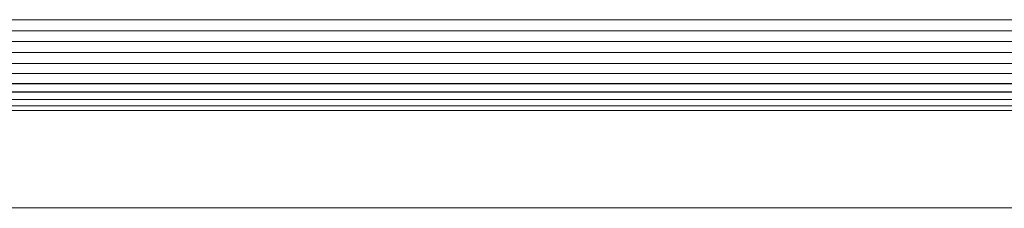
# Model space of a CAD drawing. Units: inches. Extents: x -170 to 505, y -568 to 173.
# Drawn here: x 167 to 170, y -208 to -207 of the extents above; entities that cross this region are included whole.
import ezdxf

# ---------------------------------------------------------------- set-up
doc = ezdxf.new("R2010")
doc.units = ezdxf.units.IN
doc.header["$MEASUREMENT"] = 0

msp = doc.modelspace()

# ---------------------------------------------------------------- linework, layer by layer
for p, q in [((173.1546, -207.4383), (164.9557, -207.4357)), ((164.9574, -207.4659), (173.1563, -207.4685)), ((173.1563, -207.4997), (164.9574, -207.4971)), ((173.1563, -207.531), (164.9574, -207.5285)), ((164.9573, -207.5592), (173.1562, -207.5618)), ((173.1562, -207.5913), (164.9621, -207.5883)), ((164.9568, -207.6161), (173.1565, -207.6186)), ((173.1554, -207.6433), (164.9565, -207.6407)), ((164.9557, -207.6794), (173.1545, -207.682)), ((173.155, -207.6646), (164.9561, -207.662)), ((164.9552, -207.6926), (173.1541, -207.6952)), ((164.9426, -207.9694), (172.9261, -207.9719))]:
    msp.add_line(p, q)

doc.saveas('drawing.dxf')
